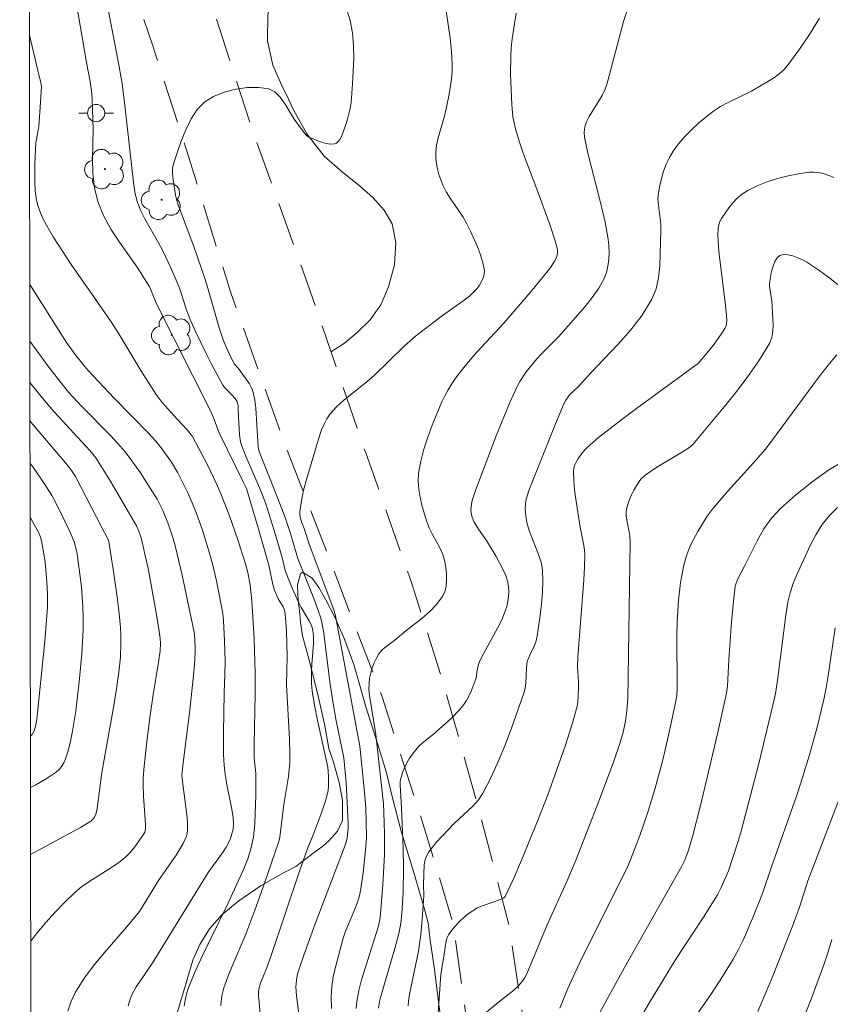
# Model space of a CAD drawing. Units: metres. Extents: x 284079 to 284594, y 1668800 to 1669367.
# Drawn here: x 284095 to 284142, y 1668917 to 1668973 of the extents above; entities that cross this region are included whole.
import ezdxf

# ---------------------------------------------------------------- set-up
doc = ezdxf.new("R2010")
doc.units = ezdxf.units.M
doc.header["$MEASUREMENT"] = 0
doc.linetypes.add('HIDDEN', pattern=[0.375, 0.25, -0.125])
for name, color, linetype, lineweight in [('Articulacao', 7, 'Continuous', 18), ('Nao_Pavimentada_S_Mfio', 10, 'HIDDEN', 15), ('Poste', 7, 'Continuous', 9)]:
    doc.layers.add(name, color=color, linetype=linetype, lineweight=lineweight)
for name, color, linetype, lineweight, true_color in [('Arvores_Isoladas', 7, 'Continuous', 18, 0x00ff33), ('Curvas_Intermediarias', 7, 'Continuous', 9, 0x783c14), ('Curvas_Mestras', 7, 'Continuous', 20, 0x783c14), ('Vegetacao', 7, 'Orla8', 9, 0x00ff33)]:
    doc.layers.add(name, color=color, linetype=linetype, lineweight=lineweight, true_color=true_color)
doc.styles.get("Standard").update_dxf_attribs({"font": 'arial.ttf'})
doc.linetypes.add('Orla8', pattern='A,6,-0.5,["V",Standard,S=1,R=0,X=-0.5,Y=-1],-0.5,6,-0.5,["V",Standard,S=1,R=0,X=-0.5,Y=-1],-0.5', length=14)

# ---------------------------------------------------------------- blocks, each defined once
blk = doc.blocks.new('Poste')
at = {"layer": 'Poste'}
for points in [[(-0.5, 0), (-1, 0)], [(0.5, 0), (1, 0)]]:
    blk.add_lwpolyline(points, dxfattribs=at)
blk.add_lwpolyline([(0, 0.5, 1), (0, -0.5, 1)], format="xyb", close=True, dxfattribs=at)
blk = doc.blocks.new('Arvore')
at = {"layer": 'Arvores_Isoladas'}
blk.add_lwpolyline([(-0.718, 0.493, 0.872324), (-0.722, -0.551, 0.862983), (0.284, -0.827, 0.900105), (0.89, 0.029, 0.863155), (0.262, 0.861, 0.882486)], format="xyb", close=True, dxfattribs=at)
blk.add_circle((0, 0), 0.0286, dxfattribs=at)

msp = doc.modelspace()

# ---------------------------------------------------------------- linework, layer by layer
at = {"layer": 'Articulacao', "flags": 128}
msp.add_lwpolyline([(284095.018, 1669360.714), (284576.987, 1669361.399), (284577.764, 1668807.131), (284095.818, 1668806.445), (284095.018, 1669360.714)], close=True, dxfattribs=at)
at = {"layer": 'Curvas_Intermediarias', "flags": 128}
for points, elevation in [([(284109.109, 1668913.543), (284108.875, 1668916.644), (284108.822, 1668917.057), (284108.82, 1668917.209), (284108.843, 1668917.417), (284108.95, 1668917.767), (284109.284, 1668918.616), (284109.532, 1668919.313), (284111.199, 1668924.239), (284111.633, 1668925.484), (284112.034, 1668926.431), (284112.493, 1668927.659), (284112.724, 1668928.357), (284112.851, 1668928.874), (284112.876, 1668929.212), (284112.874, 1668929.724), (284112.827, 1668930.253), (284112.22, 1668933.04), (284112.08, 1668933.73), (284111.923, 1668934.648), (284111.891, 1668935.102), (284111.886, 1668935.788), (284111.902, 1668936.188), (284112.008, 1668937.394), (284112.008, 1668937.788), (284111.965, 1668938.172), (284111.886, 1668938.446), (284111.763, 1668938.71), (284111.289, 1668939.479), (284111.15, 1668939.741), (284110.769, 1668940.597), (284110.536, 1668941.177), (284110.378, 1668941.616), (284110.187, 1668942.374), (284109.736, 1668943.929), (284109.248, 1668945.47), (284108.997, 1668946.121), (284108.089, 1668948.216), (284107.875, 1668948.763), (284107.791, 1668949.042), (284107.719, 1668949.467), (284107.665, 1668950.502), (284107.658, 1668950.998), (284107.643, 1668951.159), (284107.581, 1668951.399), (284107.48, 1668951.555), (284107.292, 1668951.772), (284106.922, 1668952.128), (284106.766, 1668952.327), (284106.113, 1668953.536), (284105.799, 1668954.149), (284105.199, 1668955.391), (284104.914, 1668956.017), (284104.652, 1668956.71), (284104.312, 1668957.773), (284104.183, 1668958.121), (284103.756, 1668959.112), (284103.29, 1668960.086), (284103.044, 1668960.553), (284102.253, 1668961.934), (284102.024, 1668962.405), (284101.838, 1668962.89), (284101.705, 1668963.383), (284101.613, 1668963.89), (284101.107, 1668968.494), (284100.94, 1668969.757), (284100.697, 1668971.152), (284099.981, 1668974.865)], 119), ([(284113.047, 1668916.293), (284113.029, 1668916.987), (284113.067, 1668917.554), (284113.153, 1668918.122), (284113.274, 1668918.688), (284113.732, 1668920.366), (284113.841, 1668920.71), (284113.97, 1668921.047), (284114.396, 1668922.047), (284114.525, 1668922.385), (284114.662, 1668922.82), (284114.731, 1668923.116), (284114.878, 1668924.145), (284115.018, 1668925.471), (284115.066, 1668926.155), (284115.061, 1668927.12), (284115.026, 1668927.907), (284114.943, 1668928.997), (284114.692, 1668931.462), (284113.283, 1668938.986), (284113.19, 1668939.333), (284111.763, 1668943.135), (284111.47, 1668944.042), (284111.312, 1668944.436), (284111.247, 1668944.633), (284111.209, 1668944.831), (284111.209, 1668945.029), (284111.306, 1668945.642), (284111.437, 1668946.258), (284111.595, 1668946.874), (284112.36, 1668949.397), (284112.478, 1668949.742), (284112.615, 1668950.076), (284112.778, 1668950.39), (284112.976, 1668950.676), (284113.344, 1668951.082), (284113.754, 1668951.457), (284115.084, 1668952.512), (284115.511, 1668952.878), (284117.256, 1668954.586), (284117.902, 1668955.158), (284119.397, 1668956.298), (284120.721, 1668957.23), (284121.031, 1668957.48), (284121.314, 1668957.751), (284121.462, 1668957.92), (284121.604, 1668958.109), (284121.728, 1668958.312), (284121.824, 1668958.524), (284121.88, 1668958.737), (284121.886, 1668958.946), (284121.805, 1668959.397), (284121.672, 1668959.854), (284121.499, 1668960.314), (284121.087, 1668961.22), (284120.873, 1668961.659), (284120.663, 1668962.04), (284119.919, 1668963.128), (284119.688, 1668963.496), (284119.493, 1668963.88), (284119.264, 1668964.496), (284119.178, 1668964.817), (284119.115, 1668965.143), (284119.079, 1668965.468), (284119.076, 1668965.789), (284119.122, 1668966.206), (284119.213, 1668966.622), (284119.583, 1668967.871), (284119.68, 1668968.29), (284119.848, 1668969.15), (284119.987, 1668970.015), (284120.025, 1668970.448), (284120.033, 1668970.881), (284119.99, 1668971.632), (284119.908, 1668972.382), (284119.586, 1668974.636)], 117), ([(284111.506, 1668913.199), (284111.016, 1668917.031), (284110.995, 1668917.556), (284111.022, 1668917.931), (284111.091, 1668918.3), (284111.142, 1668918.479), (284111.449, 1668919.386), (284112.105, 1668921.191), (284113.772, 1668925.579), (284113.888, 1668925.92), (284113.948, 1668926.156), (284114.019, 1668926.716), (284114.018, 1668927.017), (284113.898, 1668929.364), (284113.768, 1668930.796), (284113.324, 1668932.929), (284113.137, 1668933.923), (284112.968, 1668935.046), (284112.578, 1668938.109), (284112.511, 1668938.509), (284112.426, 1668938.854), (284112.264, 1668939.363), (284112.026, 1668939.996), (284111.102, 1668942.311), (284110.674, 1668943.756), (284110.373, 1668944.672), (284109.945, 1668945.785), (284108.866, 1668948.493), (284108.809, 1668948.75), (284108.782, 1668949.07), (284108.676, 1668950.996), (284108.619, 1668951.466), (284108.522, 1668951.924), (284108.43, 1668952.175), (284108.3, 1668952.413), (284107.643, 1668953.316), (284107.427, 1668953.567), (284107.058, 1668954.304), (284106.837, 1668954.808), (284106.742, 1668955.065), (284106.558, 1668955.631), (284105.904, 1668957.927), (284105.726, 1668958.497), (284105.083, 1668960.332), (284104.148, 1668962.838), (284104.037, 1668963.301), (284103.875, 1668964.343), (284103.85, 1668964.611), (284103.856, 1668964.871), (284103.91, 1668965.122), (284104.121, 1668965.763), (284104.352, 1668966.431), (284104.616, 1668967.092), (284104.924, 1668967.713), (284105.289, 1668968.259), (284105.723, 1668968.697), (284106.233, 1668969.014), (284106.844, 1668969.263), (284107.511, 1668969.437), (284108.192, 1668969.531), (284108.841, 1668969.538), (284109.417, 1668969.453), (284109.775, 1668969.275), (284110.086, 1668968.968), (284110.367, 1668968.574), (284110.898, 1668967.701), (284111.42, 1668966.963), (284111.597, 1668966.758), (284111.705, 1668966.685), (284112.2, 1668966.462), (284112.467, 1668966.368), (284112.732, 1668966.299), (284112.987, 1668966.262), (284113.219, 1668966.267), (284113.332, 1668966.311), (284113.433, 1668966.402), (284113.523, 1668966.526), (284113.6, 1668966.669), (284113.72, 1668966.958), (284113.945, 1668967.623), (284114.122, 1668968.309), (284114.183, 1668968.656), (284114.267, 1668969.735), (284114.31, 1668970.475), (284114.333, 1668971.218), (284114.32, 1668971.956), (284114.257, 1668972.683), (284114.128, 1668973.394), (284113.847, 1668974.321)], 118), ([(284123.721, 1668973.821), (284123.497, 1668972.346), (284123.443, 1668971.839), (284123.412, 1668971.329), (284123.405, 1668970.302), (284123.469, 1668968.557), (284123.54, 1668967.839), (284123.601, 1668967.485), (284123.683, 1668967.138), (284123.896, 1668966.431), (284124.136, 1668965.732), (284124.926, 1668963.649), (284125.664, 1668961.613), (284125.964, 1668960.717), (284126.11, 1668960.169), (284126.112, 1668959.966), (284126.073, 1668959.767), (284125.962, 1668959.517), (284125.668, 1668959.061), (284124.649, 1668957.811), (284123.013, 1668955.918), (284121.447, 1668954.226), (284121.066, 1668953.796), (284120.701, 1668953.353), (284120.225, 1668952.723), (284120, 1668952.397), (284119.791, 1668952.063), (284119.6, 1668951.719), (284119.433, 1668951.366), (284118.873, 1668950.017), (284118.615, 1668949.327), (284118.39, 1668948.631), (284118.209, 1668947.931), (284118.085, 1668947.231), (284118.06, 1668946.778), (284118.093, 1668946.317), (284118.171, 1668945.852), (284118.28, 1668945.389), (284118.541, 1668944.483), (284118.692, 1668944.082), (284118.887, 1668943.693), (284119.307, 1668942.925), (284119.483, 1668942.535), (284119.604, 1668942.135), (284119.663, 1668941.795), (284119.7, 1668941.436), (284119.706, 1668941.071), (284119.673, 1668940.714), (284119.592, 1668940.381), (284119.455, 1668940.085), (284119.129, 1668939.646), (284118.732, 1668939.241), (284118.288, 1668938.859), (284117.349, 1668938.12), (284116.711, 1668937.589), (284116.112, 1668937.15), (284115.938, 1668936.987), (284115.794, 1668936.803), (284115.647, 1668936.549), (284115.517, 1668936.277), (284115.407, 1668935.991), (284115.319, 1668935.697), (284115.255, 1668935.4), (284115.218, 1668935.107), (284115.212, 1668934.749), (284115.242, 1668934.387), (284115.619, 1668932.141), (284116.051, 1668928.127), (284116.082, 1668927.628), (284116.115, 1668926.401), (284116.11, 1668925.175), (284116.017, 1668923.468), (284115.889, 1668921.763), (284115.852, 1668921.442), (284115.74, 1668921.007), (284114.781, 1668917.966), (284114.624, 1668917.339), (284114.511, 1668916.708), (284114.481, 1668916.293)], 116), ([(284117.476, 1668916.457), (284117.502, 1668916.728), (284117.568, 1668917.131), (284118.079, 1668919.623), (284118.217, 1668920.569), (284118.299, 1668921.463), (284118.384, 1668922.808), (284118.374, 1668923.458), (284118.397, 1668924.6), (284118.438, 1668924.84), (284118.516, 1668925.064), (284118.679, 1668925.353), (284118.879, 1668925.628), (284119.106, 1668925.891), (284120.164, 1668927.003), (284121.23, 1668927.997), (284121.543, 1668928.355), (284121.803, 1668928.748), (284122.276, 1668929.665), (284122.708, 1668930.612), (284123.106, 1668931.58), (284123.477, 1668932.562), (284124.165, 1668934.534), (284124.239, 1668934.814), (284124.282, 1668935.102), (284124.331, 1668935.986), (284124.37, 1668936.347), (284124.499, 1668936.684), (284124.787, 1668937.284), (284124.862, 1668937.49), (284124.912, 1668937.701), (284125.114, 1668939.015), (284125.196, 1668939.679), (284125.251, 1668940.344), (284125.269, 1668941.004), (284125.242, 1668941.655), (284125.165, 1668942.105), (284125.027, 1668942.548), (284124.494, 1668943.862), (284124.359, 1668944.308), (284124.278, 1668944.751), (284124.25, 1668945.204), (284124.262, 1668945.428), (284124.294, 1668945.647), (284124.378, 1668945.99), (284124.488, 1668946.329), (284125.992, 1668950.089), (284126.499, 1668951.287), (284126.594, 1668951.465), (284126.839, 1668951.788), (284127.309, 1668952.231), (284128.056, 1668953.056), (284129.611, 1668954.684), (284130.35, 1668955.516), (284131.017, 1668956.38), (284131.578, 1668957.29), (284131.821, 1668957.89), (284131.963, 1668958.537), (284132.034, 1668959.216), (284132.098, 1668961.286), (284132.094, 1668961.645), (284131.95, 1668962.731), (284131.927, 1668963.089), (284131.95, 1668963.441), (284132.025, 1668963.857), (284132.123, 1668964.278), (284132.247, 1668964.695), (284132.4, 1668965.1), (284132.583, 1668965.487), (284132.798, 1668965.846), (284133.117, 1668966.279), (284133.475, 1668966.693), (284133.862, 1668967.088), (284134.273, 1668967.464), (284134.698, 1668967.819), (284135.13, 1668968.154), (284135.541, 1668968.428), (284135.977, 1668968.668), (284137.335, 1668969.324), (284138.367, 1668969.927), (284138.662, 1668970.116), (284138.942, 1668970.319), (284139.199, 1668970.545), (284139.422, 1668970.799), (284140.063, 1668971.683), (284140.68, 1668972.595), (284141.272, 1668973.529)], 114), ([(284095.578, 1668972.549), (284096.074, 1668970.517), (284096.262, 1668969.726), (284096.28, 1668969.58), (284096.21, 1668968.396), (284096.118, 1668967.288), (284095.951, 1668966.341), (284095.895, 1668965.101), (284095.888, 1668964.048), (284095.922, 1668963.53), (284095.997, 1668963.022), (284096.09, 1668962.652), (284096.22, 1668962.287), (284096.379, 1668961.929), (284096.56, 1668961.578), (284096.955, 1668960.9), (284097.486, 1668960.065), (284098.04, 1668959.244), (284099.749, 1668956.804), (284100.302, 1668955.98), (284100.743, 1668955.284), (284102.021, 1668953.167), (284102.904, 1668951.779), (284103.25, 1668951.327), (284104.131, 1668950.353), (284104.719, 1668949.732), (284105.003, 1668949.361), (284105.869, 1668947.724), (284106.382, 1668946.67), (284106.617, 1668946.134), (284107.145, 1668944.775), (284107.625, 1668943.394), (284108.083, 1668942.008), (284108.216, 1668941.506), (284108.343, 1668940.768), (284108.448, 1668939.861), (284108.575, 1668937.672), (284108.637, 1668935.709), (284108.63, 1668934.466), (284108.568, 1668931.579), (284108.586, 1668930.78), (284108.667, 1668929.882), (284108.666, 1668928.621), (284108.641, 1668927.54), (284108.612, 1668927.002), (284108.535, 1668926.209), (284108.489, 1668925.954), (284108.362, 1668925.449), (284108.205, 1668924.954), (284107.982, 1668924.372), (284107.01, 1668922.27), (284105.604, 1668919.4), (284105.167, 1668918.434), (284104.769, 1668917.456), (284104.663, 1668917.129), (284104.588, 1668916.79), (284104.537, 1668916.444)], 121), ([(284119.175, 1668915.463), (284119.37, 1668918.266), (284119.562, 1668919.431), (284119.673, 1668920.215), (284119.728, 1668920.396), (284119.812, 1668920.562), (284120, 1668920.824), (284120.212, 1668921.079), (284120.444, 1668921.323), (284120.691, 1668921.552), (284120.951, 1668921.764), (284121.218, 1668921.954), (284121.491, 1668922.112), (284121.783, 1668922.241), (284122.702, 1668922.565), (284123.001, 1668922.684), (284123.091, 1668922.767), (284123.586, 1668923.826), (284124.042, 1668924.876), (284124.962, 1668927.133), (284125.551, 1668928.647), (284126.084, 1668930.107), (284126.571, 1668931.511), (284127.018, 1668932.926), (284127.269, 1668933.853), (284127.32, 1668934.295), (284127.34, 1668934.966), (284127.337, 1668935.188), (284127.275, 1668936.075), (284127.284, 1668936.614), (284127.638, 1668941.083), (284127.677, 1668941.803), (284127.693, 1668942.521), (284127.679, 1668942.788), (284127.64, 1668943.053), (284127.424, 1668944.113), (284127.168, 1668945.736), (284127.097, 1668946.276), (284127.052, 1668946.812), (284127.045, 1668947.341), (284127.07, 1668947.535), (284127.128, 1668947.728), (284127.212, 1668947.916), (284127.316, 1668948.097), (284127.557, 1668948.426), (284127.768, 1668948.663), (284127.996, 1668948.887), (284128.488, 1668949.308), (284129.837, 1668950.344), (284130.683, 1668950.973), (284134.272, 1668953.606), (284135.114, 1668954.625), (284135.587, 1668955.267), (284135.795, 1668955.6), (284135.846, 1668955.713), (284135.879, 1668955.836), (284135.903, 1668956.097), (284135.892, 1668956.359), (284135.821, 1668957.097), (284135.454, 1668960.049), (284135.392, 1668960.986), (284135.414, 1668961.396), (284135.45, 1668961.596), (284135.509, 1668961.784), (284135.594, 1668961.956), (284136.015, 1668962.574), (284136.26, 1668962.873), (284136.526, 1668963.149), (284136.814, 1668963.39), (284137.122, 1668963.586), (284137.666, 1668963.847), (284138.242, 1668964.074), (284138.839, 1668964.268), (284139.447, 1668964.426), (284140.056, 1668964.549), (284140.655, 1668964.636), (284140.941, 1668964.646), (284141.234, 1668964.615), (284141.527, 1668964.548), (284141.815, 1668964.452), (284142.09, 1668964.332)], 113), ([(284121.375, 1668915.575), (284122.786, 1668916.729), (284123.592, 1668917.365), (284123.839, 1668917.593), (284124.061, 1668917.841), (284124.212, 1668918.059), (284124.339, 1668918.295), (284125.515, 1668921.132), (284126.648, 1668923.646), (284127.188, 1668924.915), (284128.512, 1668928.276), (284129.349, 1668930.533), (284129.746, 1668931.668), (284129.92, 1668932.277), (284130.043, 1668932.901), (284130.129, 1668933.529), (284130.175, 1668934.2), (284130.321, 1668943.246), (284130.301, 1668943.611), (284130.127, 1668944.553), (284130.095, 1668944.758), (284130.084, 1668944.96), (284130.106, 1668945.157), (284130.178, 1668945.436), (284130.277, 1668945.714), (284130.397, 1668945.989), (284130.534, 1668946.257), (284130.839, 1668946.765), (284130.937, 1668946.893), (284131.177, 1668947.117), (284131.859, 1668947.587), (284132.992, 1668948.258), (284133.686, 1668948.691), (284133.942, 1668948.889), (284135.587, 1668950.865), (284136.35, 1668951.807), (284137.083, 1668952.763), (284137.766, 1668953.738), (284138.377, 1668954.737), (284138.513, 1668955.072), (284138.576, 1668955.435), (284138.588, 1668955.817), (284138.519, 1668957.211), (284138.396, 1668957.898), (284138.376, 1668958.123), (284138.389, 1668958.345), (284138.498, 1668958.915), (284138.58, 1668959.209), (284138.685, 1668959.475), (284138.817, 1668959.688), (284138.979, 1668959.825), (284139.188, 1668959.877), (284139.442, 1668959.862), (284139.723, 1668959.795), (284140.011, 1668959.69), (284140.289, 1668959.562), (284140.537, 1668959.426), (284141.169, 1668959.015), (284141.781, 1668958.566), (284143.586, 1668957.143)], 112), ([(284101.297, 1668916.462), (284101.405, 1668916.847), (284101.499, 1668917.087), (284101.758, 1668917.543), (284102.677, 1668918.894), (284105.907, 1668924.157), (284106.743, 1668925.288), (284106.963, 1668925.627), (284107.182, 1668926.074), (284107.293, 1668926.386), (284107.359, 1668926.671), (284107.381, 1668926.931), (284107.358, 1668927.323), (284107.279, 1668927.829), (284106.977, 1668929.342), (284106.893, 1668929.848), (284106.836, 1668930.356), (284106.802, 1668930.987), (284106.794, 1668932.254), (284106.843, 1668934.526), (284106.889, 1668935.632), (284106.902, 1668936.368), (284106.867, 1668937.549), (284106.798, 1668938.729), (284106.759, 1668939.135), (284106.693, 1668939.538), (284106.39, 1668941.021), (284106.163, 1668942.004), (284106.033, 1668942.491), (284105.581, 1668943.954), (284105.235, 1668944.915), (284105.049, 1668945.389), (284104.718, 1668946.148), (284104.155, 1668947.257), (284103.791, 1668947.877), (284103.261, 1668948.63), (284102.872, 1668949.103), (284102.489, 1668949.527), (284100.488, 1668951.573), (284099.569, 1668952.531), (284098.969, 1668953.181), (284098.68, 1668953.515), (284098.279, 1668954.016), (284097.721, 1668954.802), (284095.599, 1668958.141)], 122), ([(284095.604, 1668954.879), (284096.71, 1668953.363), (284097.84, 1668951.922), (284098.601, 1668951.116), (284100.293, 1668949.395), (284100.702, 1668948.954), (284101.094, 1668948.498), (284101.412, 1668948.093), (284102.011, 1668947.251), (284102.572, 1668946.381), (284102.967, 1668945.736), (284103.293, 1668945.088), (284103.586, 1668944.368), (284103.873, 1668943.531), (284104.03, 1668942.963), (284104.406, 1668941.346), (284105.103, 1668938.052), (284105.14, 1668937.692), (284105.166, 1668937.027), (284105.15, 1668936.409), (284105.05, 1668935.371), (284104.847, 1668933.546), (284104.47, 1668930.492), (284104.402, 1668929.778), (284104.413, 1668929.571), (284104.501, 1668928.82), (284104.692, 1668927.494), (284104.726, 1668927.057), (284104.725, 1668926.624), (284104.698, 1668926.423), (284104.64, 1668926.224), (284104.463, 1668925.836), (284104.068, 1668925.164), (284103.046, 1668923.705), (284101.941, 1668921.913), (284101.197, 1668921.003), (284099.933, 1668919.557), (284099.324, 1668918.823), (284098.76, 1668918.066), (284098.264, 1668917.274), (284098.002, 1668916.726), (284097.799, 1668916.145)], 123), ([(284142.264, 1668954.081), (284141.841, 1668953.58), (284141.207, 1668952.772), (284138.768, 1668949.447), (284138.136, 1668948.634), (284137.281, 1668947.638), (284135.947, 1668946.186), (284135.053, 1668945.144), (284134.77, 1668944.76), (284134.231, 1668943.864), (284133.852, 1668943.149), (284133.691, 1668942.781), (284133.559, 1668942.406), (284133.426, 1668941.919), (284133.317, 1668941.422), (284133.23, 1668940.918), (284133.109, 1668939.901), (284133.032, 1668938.634), (284133.02, 1668937.873), (284133.032, 1668934.824), (284133.014, 1668934.419), (284132.982, 1668934.152), (284132.593, 1668932.348), (284132.207, 1668930.68), (284131.771, 1668929.027), (284131.346, 1668927.654), (284130.87, 1668926.296), (284130.356, 1668924.954), (284130.193, 1668924.568), (284129.832, 1668923.812), (284127.532, 1668919.208), (284127.113, 1668918.333), (284126.71, 1668917.45), (284126.246, 1668916.311)], 111), ([(284095.607, 1668952.485), (284096.343, 1668951.568), (284097.013, 1668950.795), (284099.069, 1668948.555), (284099.427, 1668948.121), (284100.285, 1668946.745), (284101.768, 1668944.204), (284101.912, 1668943.897), (284102.044, 1668943.506), (284102.438, 1668941.725), (284102.892, 1668939.28), (284103.059, 1668938.217), (284103.132, 1668937.684), (284103.153, 1668937.4), (284103.136, 1668936.972), (284103.049, 1668936.326), (284102.71, 1668934.316), (284102.544, 1668933.112), (284102.364, 1668931.71), (284102.217, 1668930.307), (284102.166, 1668929.604), (284102.156, 1668929.256), (284102.183, 1668928.557), (284102.302, 1668926.956), (284102.302, 1668926.684), (284102.256, 1668926.501), (284102.199, 1668926.387), (284102.05, 1668926.159), (284101.678, 1668925.647), (284101.41, 1668925.324), (284101.1, 1668925.011), (284100.758, 1668924.734), (284100.331, 1668924.444), (284099.01, 1668923.624), (284098.592, 1668923.327), (284098.203, 1668922.996), (284097.633, 1668922.444), (284097.072, 1668921.87), (284096.53, 1668921.276), (284096.014, 1668920.663), (284095.654, 1668920.187)], 124), ([(284095.614, 1668947.815), (284095.789, 1668947.585), (284096.479, 1668946.576), (284096.876, 1668945.958), (284097.058, 1668945.64), (284097.654, 1668944.435), (284097.959, 1668943.77), (284098.161, 1668943.27), (284098.309, 1668942.766), (284098.37, 1668942.422), (284098.584, 1668940.677), (284098.673, 1668939.508), (284098.688, 1668938.924), (284098.68, 1668938.214), (284098.609, 1668936.792), (284098.482, 1668935.371), (284098.263, 1668933.493), (284098.077, 1668932.327), (284097.959, 1668931.752), (284097.819, 1668931.186), (284097.667, 1668930.728), (284097.565, 1668930.503), (284097.443, 1668930.294), (284097.298, 1668930.108), (284097.127, 1668929.954), (284096.553, 1668929.572), (284095.943, 1668929.226), (284095.641, 1668929.077)], 126), ([(284130.048, 1668914.279), (284131.44, 1668916.652), (284132.872, 1668919.002), (284133.283, 1668919.651), (284134.552, 1668921.578), (284135.372, 1668922.877), (284135.589, 1668923.287), (284135.998, 1668924.253), (284136.57, 1668925.974), (284136.741, 1668926.557), (284137.733, 1668930.39), (284138.361, 1668932.954), (284138.659, 1668934.239), (284138.739, 1668934.628), (284138.863, 1668935.414), (284139.312, 1668939.033), (284139.443, 1668939.788), (284139.567, 1668940.33), (284139.736, 1668940.858), (284139.843, 1668941.111), (284140.724, 1668943.057), (284141.054, 1668943.683), (284141.426, 1668944.271), (284141.852, 1668944.802), (284142.301, 1668945.255)], 109), ([(284095.618, 1668944.692), (284095.659, 1668944.626), (284095.958, 1668944.104), (284096.097, 1668943.832), (284096.219, 1668943.537), (284096.275, 1668943.334), (284096.38, 1668942.786), (284096.464, 1668942.233), (284096.526, 1668941.677), (284096.59, 1668940.952), (284096.633, 1668940.225), (284096.626, 1668939.499), (284096.48, 1668937.529), (284096.054, 1668933.396), (284096.003, 1668933.001), (284095.931, 1668932.612), (284095.859, 1668932.348), (284095.747, 1668932.132), (284095.637, 1668932.037)], 127), ([(284133.024, 1668914.269), (284135.019, 1668917.175), (284135.666, 1668918.153), (284136.277, 1668919.151), (284136.583, 1668919.711), (284136.862, 1668920.285), (284137.37, 1668921.461), (284137.969, 1668922.95), (284138.483, 1668924.496), (284139.933, 1668928.571), (284140.201, 1668929.393), (284140.682, 1668930.968), (284141.127, 1668932.554), (284141.515, 1668934.153), (284141.651, 1668934.839), (284141.764, 1668935.53), (284142.163, 1668938.305)], 108), ([(284137.701, 1668916.13), (284138.549, 1668918.126), (284139.749, 1668921.152), (284140.106, 1668922.154), (284140.601, 1668923.671), (284140.78, 1668924.172), (284143.961, 1668932.476)], 107), ([(284140.242, 1668915.485), (284140.78, 1668916.834), (284141.528, 1668918.881), (284141.76, 1668919.568), (284141.978, 1668920.28)], 106)]:
    msp.add_lwpolyline(points, dxfattribs=dict(at, elevation=elevation))
at = {"layer": 'Curvas_Mestras', "flags": 128}
for points, elevation in [([(284106.654, 1668916.476), (284106.688, 1668916.894), (284106.719, 1668917.102), (284106.823, 1668917.504), (284107.051, 1668918.128), (284107.301, 1668918.747), (284108.089, 1668920.592), (284108.624, 1668921.985), (284109.182, 1668923.536), (284110.011, 1668925.953), (284110.056, 1668926.202), (284110.291, 1668928.089), (284110.553, 1668929.708), (284110.636, 1668930.52), (284110.648, 1668930.969), (284110.623, 1668931.87), (284110.449, 1668935.021), (284110.484, 1668936.643), (284110.452, 1668938.121), (284110.395, 1668938.883), (284110.342, 1668939.257), (284110.307, 1668939.385), (284110.25, 1668939.506), (284109.965, 1668939.978), (284109.75, 1668940.481), (284109.662, 1668940.805), (284109.423, 1668941.917), (284108.81, 1668944.085), (284108.125, 1668946.349), (284107.988, 1668946.661), (284106.55, 1668949.573), (284106.233, 1668950.439), (284106.061, 1668950.85), (284102.903, 1668957.065), (284102.64, 1668957.745), (284102.498, 1668958.04), (284102.339, 1668958.327), (284101.847, 1668959.09), (284100.787, 1668960.59), (284100.289, 1668961.35), (284099.858, 1668962.13), (284099.528, 1668962.942), (284099.341, 1668963.734), (284099.254, 1668964.558), (284099.234, 1668965.402), (284099.263, 1668967.112), (284099.214, 1668968.877), (284099.177, 1668969.336), (284099.089, 1668969.882), (284098.873, 1668970.971), (284098.508, 1668973.106), (284098.151, 1668975.243)], 120), ([(284115.774, 1668916.319), (284115.824, 1668916.701), (284115.877, 1668916.934), (284116.714, 1668919.759), (284116.965, 1668920.716), (284117.062, 1668921.238), (284117.123, 1668921.767), (284117.2, 1668922.997), (284117.217, 1668924.4), (284117.192, 1668925.565), (284117.105, 1668927.894), (284117.012, 1668929.201), (284117.024, 1668929.433), (284117.067, 1668929.657), (284117.159, 1668929.939), (284117.276, 1668930.219), (284117.413, 1668930.494), (284117.568, 1668930.761), (284117.916, 1668931.259), (284118.095, 1668931.459), (284118.296, 1668931.641), (284118.95, 1668932.148), (284119.969, 1668933.07), (284120.476, 1668933.591), (284120.702, 1668933.871), (284120.851, 1668934.095), (284121.096, 1668934.582), (284121.397, 1668935.346), (284121.433, 1668935.506), (284121.452, 1668935.756), (284121.483, 1668935.925), (284121.549, 1668936.187), (284121.613, 1668936.354), (284121.86, 1668936.841), (284122.654, 1668938.284), (284122.892, 1668938.773), (284123.094, 1668939.271), (284123.178, 1668939.54), (284123.244, 1668939.821), (284123.287, 1668940.109), (284123.304, 1668940.397), (284123.291, 1668940.68), (284123.245, 1668940.95), (284123.126, 1668941.326), (284122.964, 1668941.696), (284122.564, 1668942.418), (284122.004, 1668943.354), (284121.544, 1668944.002), (284121.275, 1668944.449), (284121.177, 1668944.7), (284121.143, 1668944.834), (284121.111, 1668945.103), (284121.145, 1668945.448), (284121.189, 1668945.662), (284121.387, 1668946.298), (284122.566, 1668949.407), (284123.352, 1668951.319), (284123.777, 1668952.257), (284123.929, 1668952.545), (284124.297, 1668953.089), (284124.926, 1668953.853), (284125.164, 1668954.115), (284126.177, 1668955.111), (284127.719, 1668956.879), (284128.129, 1668957.395), (284128.498, 1668957.928), (284128.809, 1668958.483), (284128.945, 1668958.83), (284129.034, 1668959.203), (284129.083, 1668959.592), (284129.096, 1668959.988), (284129.079, 1668960.383), (284129.037, 1668960.766), (284128.868, 1668961.748), (284128.647, 1668962.726), (284127.893, 1668965.656), (284127.687, 1668966.635), (284127.666, 1668966.94), (284127.706, 1668967.249), (284127.798, 1668967.54), (284127.951, 1668967.856), (284128.695, 1668969.077), (284128.853, 1668969.394), (284128.952, 1668969.648), (284129.034, 1668969.91), (284129.937, 1668973.34), (284130.124, 1668973.917)], 115), ([(284095.647, 1668925.21), (284098.533, 1668926.762), (284099.134, 1668927.126), (284099.308, 1668927.293), (284099.419, 1668927.507), (284099.497, 1668927.86), (284099.773, 1668929.939), (284100.46, 1668933.805), (284100.618, 1668934.773), (284100.755, 1668935.743), (284100.841, 1668936.6), (284100.875, 1668937.463), (284100.868, 1668937.893), (284100.845, 1668938.322), (284100.771, 1668939.13), (284100.675, 1668939.938), (284100.442, 1668941.55), (284100.165, 1668943.29), (284100.094, 1668943.479), (284099.776, 1668944.107), (284098.237, 1668947.044), (284098.046, 1668947.339), (284097.779, 1668947.695), (284095.792, 1668950.038), (284095.61, 1668950.26)], 125), ([(284128.424, 1668915.822), (284129.982, 1668918.665), (284133.302, 1668924.536), (284133.474, 1668924.876), (284133.672, 1668925.396), (284133.925, 1668926.219), (284134.407, 1668928.118), (284135.367, 1668932.172), (284135.891, 1668934.524), (284135.941, 1668934.932), (284136.018, 1668936.469), (284136.176, 1668938.622), (284136.288, 1668939.849), (284136.399, 1668940.719), (284136.517, 1668941.094), (284136.94, 1668941.906), (284137.653, 1668943.334), (284138.044, 1668944.018), (284138.488, 1668944.649), (284139.007, 1668945.202), (284139.875, 1668945.963), (284140.816, 1668946.725), (284141.809, 1668947.433), (284142.835, 1668948.035)], 110)]:
    msp.add_lwpolyline(points, dxfattribs=dict(at, elevation=elevation))
at = {"layer": 'Nao_Pavimentada_S_Mfio', "ltscale": 10, "flags": 128}
for points in [[(284095.791, 1668825.273), (284098.957, 1668827.23), (284101.997, 1668829.396), (284104.968, 1668832.021), (284108.076, 1668835.02), (284110.572, 1668837.875), (284112.808, 1668841.214), (284114.172, 1668844.305), (284115.076, 1668846.407), (284118.276, 1668856.311), (284120.523, 1668869.188), (284122.082, 1668881.614), (284124.135, 1668899.053), (284124.699, 1668906.896), (284124.542, 1668912.542), (284124.177, 1668915.345), (284123.891, 1668917.239), (284123.322, 1668921.092), (284121.438, 1668928.296), (284119.559, 1668934.951), (284117.652, 1668940.978), (284115.026, 1668948.425), (284111.634, 1668958.266), (284108.522, 1668966.94), (284105.358, 1668976.645), (284102.804, 1668984.537), (284100.138, 1668991.334), (284097.241, 1668997.749), (284095.538, 1669000.213)], [(284095.552, 1668990.98), (284097.44, 1668986.887), (284100.135, 1668979.498), (284102.691, 1668971.99), (284104.825, 1668965.42), (284107.224, 1668957.664), (284110.297, 1668949.047), (284113.415, 1668941.023), (284115.951, 1668934.362), (284118.357, 1668926.926), (284120.088, 1668921.203), (284121.164, 1668913.397), (284121.119, 1668906.149), (284120.094, 1668895.29), (284119.255, 1668886.733), (284118.144, 1668875.896), (284115.493, 1668863.085), (284114.477, 1668857.702), (284113.499, 1668853.27), (284112.113, 1668848.942), (284108.339, 1668841.41), (284105.947, 1668837.695), (284102.826, 1668834.433), (284098.973, 1668831.679), (284095.784, 1668829.822)]]:
    msp.add_lwpolyline(points, dxfattribs=at)
at = {"layer": 'Vegetacao', "flags": 128}
for points in [[(284113.019, 1668954.249), (284113.792, 1668954.763), (284114.516, 1668955.352), (284115.277, 1668956.093), (284115.896, 1668956.967), (284116.35, 1668958.017), (284116.689, 1668959.276), (284116.767, 1668960.58), (284116.557, 1668961.649), (284116.088, 1668962.446), (284115.442, 1668963.176), (284114.625, 1668963.888), (284113.681, 1668964.633), (284112.633, 1668965.569), (284111.63, 1668966.862), (284110.869, 1668968.199), (284110.561, 1668968.86), (284110.182, 1668969.638), (284109.663, 1668970.826), (284109.347, 1668972.23), (284109.364, 1668973.727), (284109.716, 1668975.18), (284110.114, 1668976.512), (284110.289, 1668977.661), (284110.063, 1668978.374), (284109.578, 1668978.679), (284108.917, 1668978.723), (284108.194, 1668978.604), (284107.508, 1668978.429), (284106.907, 1668978.244), (284106.136, 1668978.114), (284105.519, 1668978.18), (284104.885, 1668978.107)], [(284095.683, 1668900.262), (284096.318, 1668900.239), (284097.388, 1668900.445), (284098.107, 1668900.713), (284098.628, 1668901.262), (284099.189, 1668901.976), (284099.564, 1668902.703), (284099.778, 1668903.469), (284099.9, 1668904.269), (284100.002, 1668905.121), (284100.213, 1668906.03), (284100.544, 1668907.094), (284101.068, 1668908.361), (284101.725, 1668909.773), (284102.338, 1668911.093), (284102.768, 1668911.847), (284103.294, 1668913.432), (284103.925, 1668915.415), (284104.567, 1668917.514), (284105.022, 1668919.092), (284105.429, 1668919.991), (284105.985, 1668920.904), (284106.72, 1668921.741), (284107.689, 1668922.529), (284108.977, 1668923.407), (284110.263, 1668924.149), (284110.986, 1668924.504), (284111.493, 1668924.899), (284112.048, 1668925.32), (284112.544, 1668925.69), (284112.899, 1668925.992), (284113.393, 1668926.55), (284113.683, 1668927.172), (284113.687, 1668928.341), (284113.488, 1668929.364), (284113.157, 1668930.532), (284112.903, 1668931.32), (284112.661, 1668932.631), (284112.252, 1668934.444), (284111.764, 1668936.424), (284111.373, 1668937.841), (284111.26, 1668938.634), (284111.193, 1668939.283), (284111.126, 1668939.87), (284111.076, 1668940.781), (284111.254, 1668941.413), (284111.373, 1668941.516), (284111.921, 1668941.173), (284112.311, 1668940.639), (284112.714, 1668939.92), (284113.233, 1668938.924), (284113.809, 1668937.656), (284114.335, 1668936.189), (284114.563, 1668935.369), (284115.056, 1668933.682), (284115.709, 1668931.611), (284116.228, 1668929.928), (284116.587, 1668928.395), (284117.085, 1668926.544), (284117.791, 1668924.21), (284118.429, 1668922.048), (284118.631, 1668921.244), (284118.752, 1668920.242), (284118.977, 1668918.682), (284119.227, 1668916.699), (284119.429, 1668915.215), (284119.537, 1668914.731), (284119.679, 1668913.995), (284119.812, 1668913.46), (284119.931, 1668912.757), (284119.98, 1668912.194), (284120.03, 1668911.206), (284120.009, 1668909.86), (284119.953, 1668908.605), (284119.883, 1668907.309), (284119.758, 1668905.298), (284119.573, 1668902.655), (284119.418, 1668900.026), (284119.369, 1668898.336), (284119.098, 1668896.428), (284118.728, 1668893.706), (284118.437, 1668890.719), (284118.349, 1668888.648), (284118.218, 1668887.732), (284118.119, 1668886.814), (284118.046, 1668885.985), (284118.002, 1668885.324), (284117.99, 1668884.752), (284118.096, 1668883.951), (284118.219, 1668883.196), (284118.401, 1668882.604), (284118.609, 1668882.107), (284118.78, 1668882.101)]]:
    msp.add_lwpolyline(points, dxfattribs=at)

# ---------------------------------------------------------------- block references
at = {"layer": 'Arvores_Isoladas'}
for p in [(284099.944, 1668964.812), (284103.227, 1668963.04), (284103.815, 1668955.228)]:
    msp.add_blockref('Arvore', p, dxfattribs=at)
at = {"layer": 'Poste'}
msp.add_blockref('Poste', (284099.44, 1668968.049), dxfattribs=at)

doc.saveas('drawing.dxf')
